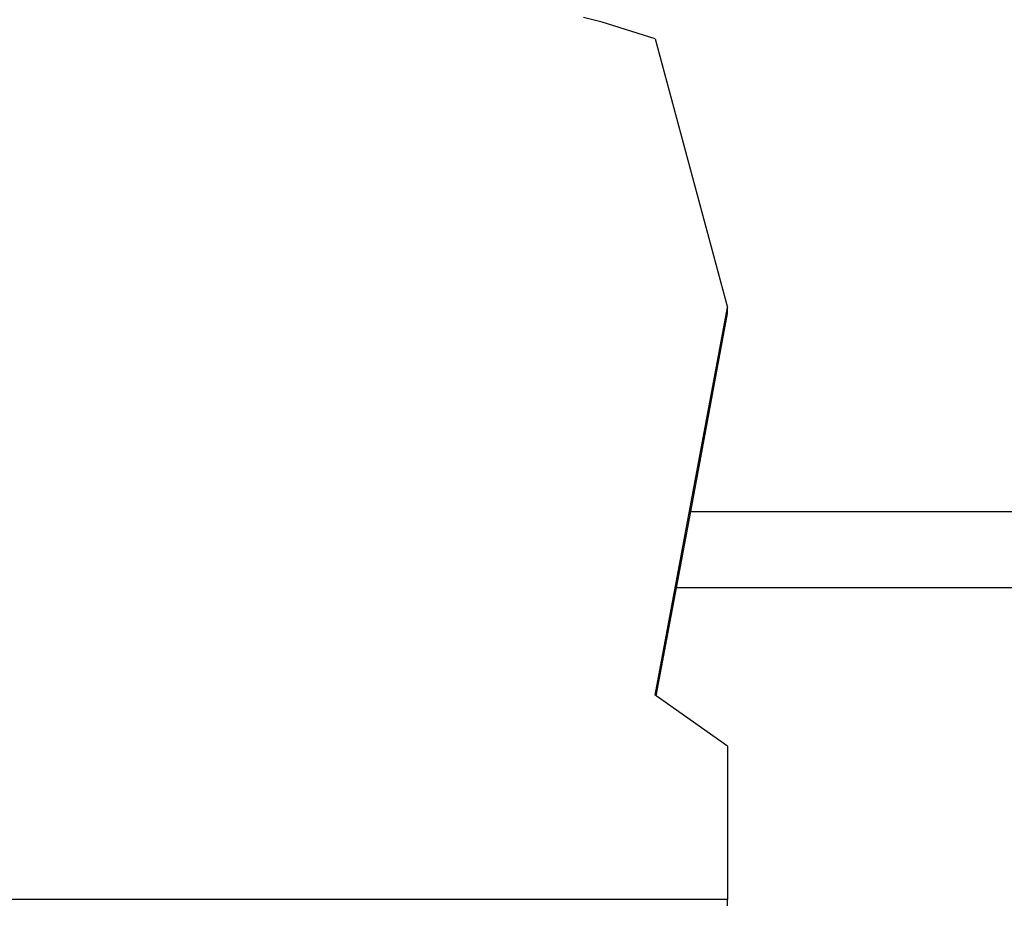
# Model space of a CAD drawing. Units: millimetres. Extents: x 11450 to 12530, y -85681 to -84802.
# Drawn here: x 12143 to 12211, y -85436 to -85375 of the extents above; entities that cross this region are included whole.
import ezdxf

# ---------------------------------------------------------------- set-up
doc = ezdxf.new("R2010")
doc.units = ezdxf.units.MM
doc.header["$LTSCALE"] = 2
doc.layers.add('Wymiary', color=8, linetype='Continuous')
doc.styles.get("Standard").update_dxf_attribs({"font": 'arial.ttf'})
doc.dimstyles.get("Standard").update_dxf_attribs({"dimtxt": 30, "dimasz": 50, "dimexe": 0.18, "dimexo": 0.0625, "dimgap": 10, "dimtad": 0, "dimdec": 0, "dimrnd": 0.5, "dimzin": 0, "dimdsep": 46, "dimtxsty": 'Standard', "dimcen": 0.09, "dimse1": 1, "dimse2": 1, "dimadec": 0, "dimazin": 0, "dimtfac": 1, "dimtdec": 4, "dimtofl": 0, "dimtmove": 0, "dimatfit": 3, "dimfxl": 1, "dimtolj": 1, "dimtzin": 0, "dimarcsym": 0})

# ---------------------------------------------------------------- blocks, each defined once
blk = doc.blocks.new('*D1102')
at = {"layer": 'Defpoints', "color": 0}
for p in [(12342.392, -85069.331), (12342.392, -85411.83), (11821.479, -85436.212)]:
    blk.add_point(p, dxfattribs=at)
at = {"layer": 'Wymiary', "color": 0, "lineweight": -2, "ltscale": 2}
for p, q in [((11871.479, -85069.331), (12041.726, -85069.331)), ((12292.392, -85069.331), (12122.146, -85069.331))]:
    blk.add_line(p, q, dxfattribs=at)
at = {"layer": 'Wymiary', "color": 0}
for points in [[(11871.479, -85060.998), (11871.479, -85077.664), (11821.479, -85069.331)], [(12292.392, -85077.664), (12292.392, -85060.998), (12342.392, -85069.331)]]:
    blk.add_solid(points, dxfattribs=at)
at = {"layer": 'Wymiary', "color": 0, "ltscale": 2, "insert": (12081.936, -85069.331), "char_height": 30, "attachment_point": 5}
blk.add_mtext('\\A1;521', dxfattribs=at)
blk = doc.blocks.new('*D1103')
at = {"layer": 'Defpoints', "color": 0}
for p in [(11671.496, -84990.063), (12530.448, -85436.316), (11671.496, -85461.196)]:
    blk.add_point(p, dxfattribs=at)
at = {"layer": 'Wymiary', "color": 0, "lineweight": -2}
for p, q in [((11721.496, -84990.063), (12057.822, -84990.063)), ((12480.448, -84990.063), (12144.122, -84990.063))]:
    blk.add_line(p, q, dxfattribs=at)
at = {"layer": 'Wymiary', "color": 0}
for points in [[(11721.496, -84981.73), (11721.496, -84998.396), (11671.496, -84990.063)], [(12480.448, -84998.396), (12480.448, -84981.73), (12530.448, -84990.063)]]:
    blk.add_solid(points, dxfattribs=at)
at = {"layer": 'Wymiary', "color": 0, "ltscale": 2, "insert": (12100.972, -84990.063), "char_height": 30, "attachment_point": 5}
blk.add_mtext('\\A1;859', dxfattribs=at)

msp = doc.modelspace()

# ---------------------------------------------------------------- linework, layer by layer
for p, q in [((12182.829, -85375.12), (12181.535, -85374.793)), ((12186.498, -85376.278), (12182.829, -85375.12)), ((12186.498, -85376.278), (12191.498, -85394.874)), ((12186.498, -85421.698), (12191.498, -85394.874)), ((12191.498, -85395.298), (12191.498, -85394.874)), ((12188.948, -85408.978), (12191.498, -85395.298)), ((12187.961, -85414.269), (12188.948, -85408.978)), ((12188.948, -85408.978), (12336.427, -85408.978)), ((12186.568, -85421.747), (12187.961, -85414.269)), ((12332.013, -85414.269), (12187.961, -85414.269)), ((12186.568, -85421.747), (12186.498, -85421.698)), ((12191.498, -85425.233), (12186.568, -85421.747)), ((12191.498, -85425.233), (12191.498, -85435.84)), ((12191.498, -85435.84), (12081.498, -85435.84)), ((12191.498, -85436.264), (12191.498, -85435.84))]:
    msp.add_line(p, q)

# ---------------------------------------------------------------- dimensions: what is measured, and where the dimension line sits
at = {"layer": 'Wymiary'}
dim = msp.add_linear_dim(base=(11671.496, -84990.063), p1=(12530.448, -85436.316), p2=(11671.496, -85461.196), dimstyle='Standard', dxfattribs=at)
dim.commit()
dim.dimension.update_dxf_attribs({"geometry": '*D1103', "text_midpoint": (12100.972, -84990.063)})
at = {"layer": 'Wymiary', "ltscale": 2}
dim = msp.add_linear_dim(base=(12342.392, -85069.331), p1=(11821.479, -85436.212), p2=(12342.392, -85411.83), dimstyle='Standard', dxfattribs=at)
dim.commit()
dim.dimension.update_dxf_attribs({"geometry": '*D1102', "text_midpoint": (12081.936, -85069.331)})

doc.saveas('drawing.dxf')
